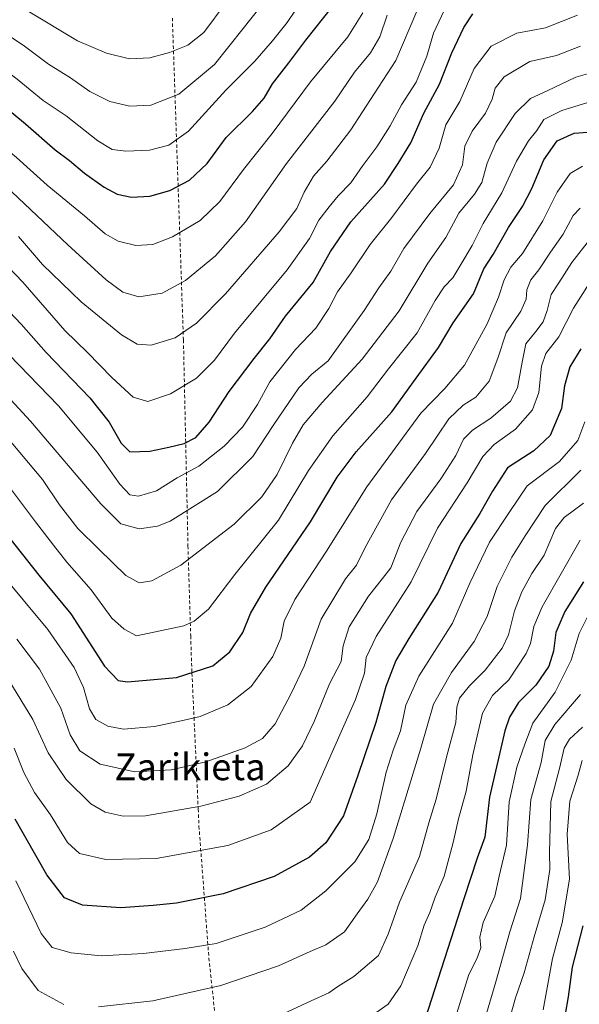
# Model space of a CAD drawing. Units: metres. Extents: x 634557 to 638010, y 4738999 to 4741380.
# Drawn here: x 637366 to 637533, y 4739589 to 4739884 of the extents above; entities that cross this region are included whole.
import ezdxf
from ezdxf.enums import TextEntityAlignment as Align

# ---------------------------------------------------------------- set-up
doc = ezdxf.new("R2010")
doc.units = ezdxf.units.M
doc.header["$MEASUREMENT"] = 0
doc.linetypes.add('DGN Style 2', pattern=[1.648017, 0.98881, -0.659207])
for name, color, linetype, lineweight in [('Alambrada', 7, 'DGN Style 2', 0), ('Curva de nivel maestra', 30, 'Continuous', 30), ('Curva de nivel normal', 30, 'Continuous', 0), ('Texto cartográfico', 7, 'Continuous', 0)]:
    doc.layers.add(name, color=color, linetype=linetype, lineweight=lineweight)
doc.styles.add('Style-Arial', font='txt')

msp = doc.modelspace()

# ---------------------------------------------------------------- linework, layer by layer
at = {"layer": 'Alambrada', "color": 7, "linetype": 'DGN Style 2', "lineweight": 0}
msp.add_polyline3d([(637411.2801, 4739884.5501, 944.9584), (637414.6001, 4739788.0501, 910.7326), (637415.9601, 4739726.3501, 887.6943), (637416.1601, 4739719.8401, 885.9252), (637416.7801, 4739699.4101, 882.0987), (637417.0901, 4739689.5901, 877.8478), (637417.1501, 4739688.2101, 877.2359), (637417.7701, 4739674.8801, 872.8863), (637418.3901, 4739661.4301, 868.5015), (637419.0301, 4739647.4701, 861.79), (637419.2601, 4739642.3501, 858.9837), (637422.2301, 4739602.8201, 845.5129), (637426.9401, 4739558.8601, 828.5576)], dxfattribs=at)
at = {"layer": 'Curva de nivel maestra', "color": 30, "linetype": 'Continuous', "lineweight": 30, "flags": 128}
for points, elevation in [([(637319.09, 4739894.5001), (637344.49, 4739871.5801), (637367.27, 4739852.8201), (637376.21, 4739845.0301), (637380.5, 4739841.8101), (637384.94, 4739838.0901), (637390.82, 4739833.9001), (637394.72, 4739831.8001), (637399, 4739830.8401), (637404.56, 4739831.1601), (637410.52, 4739832.8601), (637416.41, 4739835.9601), (637421.73, 4739840.9801), (637427.41, 4739848.7401), (637435.25, 4739856.4901), (637438.76, 4739860.5701), (637441.25, 4739864.8201), (637446.19, 4739871.0901), (637451.3, 4739877.8901), (637459.32, 4739888.1401)], 925), ([(637353.67, 4739805.7201), (637365.96, 4739792.7801), (637373.48, 4739784.2601), (637386.56, 4739770.7201), (637392.35, 4739763.4601), (637395.91, 4739757.1201), (637398.51, 4739754.5501), (637404.52, 4739754.6901), (637410.26, 4739755.9201), (637414.78, 4739757.0101), (637418.32, 4739758.8001), (637422.27, 4739763.3901), (637428.29, 4739772.6101), (637435.74, 4739782.5401), (637440.44, 4739788.3501), (637445.19, 4739795.1901), (637453.44, 4739805.2601), (637458.64, 4739814.6001), (637464.7, 4739823.4801), (637474.79, 4739834.7801), (637478.96, 4739840.9301), (637482.74, 4739847.1101), (637486.61, 4739856.0601), (637491.28, 4739864.7301), (637495.04, 4739874.0701), (637498.6, 4739881.7301), (637501.33, 4739885.8501)], 900), ([(637361.11, 4739730.4301), (637371.29, 4739717.6001), (637380.89, 4739705.9901), (637390.92, 4739690.2801), (637395.05, 4739686.0401), (637397.88, 4739685.6301), (637412.57, 4739686.8501), (637423.39, 4739690.4301), (637428.46, 4739694.6301), (637432.38, 4739700.3601), (637434.66, 4739706.0601), (637439.26, 4739713.9201), (637452.65, 4739733.5101), (637460.63, 4739746.9801), (637466.3, 4739754.5001), (637477.07, 4739766.5401), (637484.3, 4739776.5801), (637491.03, 4739785.7701), (637495.42, 4739793.1901), (637501.52, 4739801.8801), (637504.58, 4739809.3401), (637507.42, 4739813.7201), (637512, 4739821.7201), (637516.15, 4739828.0601), (637518.97, 4739833.4601), (637522.55, 4739842.0301), (637526.52, 4739847.7701), (637531.68, 4739850.0201), (637541.2, 4739850.6901)], 875), ([(637533.67, 4739785.3901), (637530.38, 4739780.0401), (637528.73, 4739774.2801), (637527.83, 4739767.5301), (637524.49, 4739759.4701), (637519.51, 4739754.8701), (637511.63, 4739749.7801), (637507.19, 4739742.7101), (637503.34, 4739736.0601), (637497.69, 4739727.0601), (637490.91, 4739712.4301), (637482.07, 4739698.6101), (637478.26, 4739692.0201), (637475.22, 4739684.1901), (637472.2, 4739673.3601), (637466.88, 4739657.5501), (637462.54, 4739645.4101), (637457.26, 4739637.3401), (637452.38, 4739633.0101), (637441.73, 4739627.2901), (637426.52, 4739622.0301), (637412.52, 4739619.2301), (637405.52, 4739618.6001), (637395.89, 4739617.8901), (637384.4, 4739618.7001), (637378.93, 4739620.8401), (637373.68, 4739627.7401), (637364.16, 4739644.4701)], 850), ([(637534.47, 4739715.6101), (637528.86, 4739706.6901), (637526.13, 4739700.3401), (637525.4, 4739694.7801), (637524.02, 4739690.2801), (637520.17, 4739684.6001), (637514.98, 4739679.3701), (637512.25, 4739675.0001), (637510.83, 4739670.8801), (637506.31, 4739651.0501), (637504.88, 4739639.0501), (637502.6, 4739632.7101), (637498.63, 4739620.5501), (637485.01, 4739578.3801)], 825), ([(637534.2, 4739612.4801), (637531.04, 4739600.0501), (637529.81, 4739591.2301), (637528.06, 4739580.7901)], 800)]:
    msp.add_lwpolyline(points, dxfattribs=dict(at, elevation=elevation))
at = {"layer": 'Curva de nivel normal', "color": 30, "linetype": 'Continuous', "lineweight": 0, "flags": 128}
for points, elevation in [([(637296.28, 4739894.5801), (637308.1, 4739883.7801), (637313.33, 4739877.8901), (637334.03, 4739858.5601), (637357.61, 4739837.6501), (637379.93, 4739816.5701), (637391.46, 4739806.0501), (637396.44, 4739802.4101), (637401.26, 4739801.0301), (637408.21, 4739802.1101), (637415.19, 4739805.8501), (637424.19, 4739813.2301), (637433.17, 4739823.4301), (637445.45, 4739840.9201), (637459.97, 4739859.5801), (637465.86, 4739868.3601), (637470.67, 4739874.0701), (637473.43, 4739878.8801), (637475.61, 4739885.3701)], 915), ([(637305.83, 4739895.8401), (637321.85, 4739880.2501), (637342.61, 4739861.9601), (637355.86, 4739850.0501), (637364.57, 4739842.7801), (637373.74, 4739834.4201), (637385.01, 4739825.2201), (637391.15, 4739819.8901), (637395.02, 4739817.6201), (637400.33, 4739816.3801), (637405.43, 4739816.6701), (637411.37, 4739819.0001), (637419.61, 4739823.8301), (637425.52, 4739829.5101), (637432.6, 4739839.1101), (637441.19, 4739849.8901), (637452.67, 4739865.4501), (637463.8, 4739878.9001), (637468.34, 4739886.0601)], 920), ([(637339.69, 4739886.0401), (637350.14, 4739877.3701), (637364.8, 4739866.2101), (637372.58, 4739859.8601), (637379.5, 4739855.2001), (637388.95, 4739847.7301), (637393.25, 4739845.1101), (637397.35, 4739844.6001), (637404.45, 4739844.9901), (637410.25, 4739846.4001), (637416.13, 4739850.6401), (637427.31, 4739862.9401), (637435.99, 4739871.6401), (637441.28, 4739877.7201), (637445.71, 4739883.1801), (637453.52, 4739895.0401)], 930), ([(637349.84, 4739888.9701), (637356.18, 4739884.0001), (637360.88, 4739880.1701), (637366.98, 4739876.1601), (637374.2, 4739870.7601), (637380.76, 4739866.6401), (637386.55, 4739862.5701), (637392.51, 4739859.5301), (637398.52, 4739858.1301), (637404.85, 4739858.4401), (637413.2, 4739861.7101), (637423.91, 4739870.6401), (637432.54, 4739881.4101), (637440.14, 4739891.2201)], 935), ([(637353.26, 4739819.1401), (637366.47, 4739805.3501), (637379.06, 4739790.9301), (637385.9, 4739784.3001), (637393.16, 4739776.8001), (637399.54, 4739770.9301), (637403.93, 4739769.6401), (637410.72, 4739771.8801), (637418.54, 4739776.5601), (637423.94, 4739782.0201), (637429.9, 4739790.1001), (637445.72, 4739809.0801), (637452.33, 4739818.4201), (637455.15, 4739824.0001), (637458.26, 4739827.9201), (637460.93, 4739831.2301), (637464.78, 4739835.1601), (637468.37, 4739840.3601), (637472.5, 4739845.9401), (637476.54, 4739852.2801), (637479.95, 4739858.4801), (637484.29, 4739865.2901), (637487.53, 4739873.1601), (637489.5, 4739879.9901), (637494.32, 4739890.3101)], 905), ([(637427.36, 4739889.1601), (637420.75, 4739880.2101), (637415.94, 4739876.4601), (637410.46, 4739874.1801), (637404.52, 4739872.6501), (637398.41, 4739872.3301), (637391.53, 4739874.0001), (637382.91, 4739877.7301), (637368.08, 4739886.5801)], 940), ([(637353.51, 4739792.7201), (637377.14, 4739768.3401), (637388.8, 4739754.4601), (637395.57, 4739744.8001), (637398.52, 4739741.6201), (637401.19, 4739741.2601), (637406.52, 4739742.8801), (637412.77, 4739746.7801), (637419.17, 4739750.2601), (637426.85, 4739756.2001), (637432.3, 4739761.9701), (637436.74, 4739768.7401), (637440.44, 4739775.5001), (637448.16, 4739785.2101), (637454.24, 4739791.5801), (637458.15, 4739797.4701), (637460.72, 4739802.4501), (637464.82, 4739808.1901), (637470.52, 4739816.6801), (637476.99, 4739824.8101), (637484.41, 4739834.7801), (637488.48, 4739839.8101), (637491.15, 4739845.5801), (637493.18, 4739852.5401), (637497.38, 4739859.4801), (637501.64, 4739869.4001), (637506.75, 4739876.1201), (637514.5, 4739880.0001), (637523.03, 4739881.6001), (637532.62, 4739885.4001)], 895), ([(637365.2, 4739819.0801), (637372.42, 4739810.6301), (637383.98, 4739799.5101), (637396.05, 4739789.6301), (637400.71, 4739786.7501), (637404.93, 4739786.5001), (637412.12, 4739788.7101), (637418.52, 4739793.0701), (637427.2, 4739801.8401), (637443.25, 4739820.4901), (637448.54, 4739827.4201), (637450.72, 4739832.3201), (637453.59, 4739837.1001), (637457.55, 4739841.6501), (637464.74, 4739851.0501), (637471.71, 4739861.7801), (637478.26, 4739871.8301), (637484.48, 4739886.6301)], 910), ([(637326.51, 4739809.5801), (637368.82, 4739763.7001), (637389.87, 4739738.9501), (637395.84, 4739732.9001), (637401.32, 4739731.4101), (637406.86, 4739732.2801), (637410.58, 4739733.7801), (637424.8, 4739742.6401), (637435.4, 4739753.1601), (637441.52, 4739762.3901), (637449.19, 4739773.6901), (637453.05, 4739777.8501), (637457.99, 4739781.7601), (637468.76, 4739796.8701), (637473.09, 4739803.7201), (637476.73, 4739808.7201), (637480.62, 4739815.4301), (637488.36, 4739826.0001), (637495.51, 4739834.5801), (637498.16, 4739840.5001), (637498.85, 4739846.1001), (637501.04, 4739850.6601), (637505.07, 4739856.0401), (637507.09, 4739860.2701), (637507.97, 4739863.5701), (637510.7, 4739866.9501), (637518.34, 4739871.5001), (637526.35, 4739873.3301), (637533.51, 4739876.1401)], 890), ([(637361.37, 4739759.2801), (637372.35, 4739746.2301), (637377.48, 4739738.6801), (637382.99, 4739731.5201), (637389.24, 4739725.3501), (637397.3, 4739717.4701), (637401.35, 4739715.3001), (637405.15, 4739715.8901), (637413.8, 4739720.5701), (637429.77, 4739732.8801), (637438.12, 4739741.0401), (637442.72, 4739747.7001), (637447.24, 4739757.1001), (637450.44, 4739762.6201), (637456.14, 4739769.3301), (637468.1, 4739782.2901), (637479.18, 4739796.8001), (637487.83, 4739811.0501), (637493.15, 4739818.8001), (637497.06, 4739826.0601), (637501.81, 4739831.7201), (637503.93, 4739835.2201), (637505.56, 4739841.0501), (637508.31, 4739847.3401), (637514.01, 4739855.9401), (637518.52, 4739860.4001), (637523.52, 4739862.7101), (637532.11, 4739866.8101), (637540.54, 4739869.1701)], 885), ([(637361.63, 4739745.1401), (637370.32, 4739733.5301), (637375.72, 4739726.5801), (637379.63, 4739721.4301), (637386.99, 4739713.1801), (637393.15, 4739704.6901), (637396.88, 4739701.3401), (637400.52, 4739699.4101), (637414.76, 4739702.4101), (637417.79, 4739703.7701), (637422.09, 4739707.4101), (637430.04, 4739717.8101), (637443.05, 4739734.0501), (637452.07, 4739748.9401), (637459.32, 4739759.3601), (637469.66, 4739771.0601), (637475.98, 4739779.3901), (637484.62, 4739790.2001), (637490.04, 4739799.9201), (637492.68, 4739803.9701), (637495.28, 4739806.6601), (637497.65, 4739810.7201), (637501.04, 4739816.3901), (637504.4, 4739822.9901), (637510.01, 4739832.1301), (637514.35, 4739841.6601), (637517.92, 4739847.7501), (637520.41, 4739850.8401), (637522.56, 4739854.0901), (637527.91, 4739856.8401), (637539.35, 4739860.3101)], 880), ([(637359.12, 4739719.0801), (637373.96, 4739701.3001), (637381.86, 4739689.9301), (637384.69, 4739683.8801), (637386.5, 4739677.4601), (637388.39, 4739674.3401), (637391.98, 4739672.2801), (637396.64, 4739671.4401), (637405.98, 4739672.2101), (637413.88, 4739673.8901), (637419.62, 4739675.1601), (637427.88, 4739678.6901), (637434.85, 4739684.2001), (637441.42, 4739693.1401), (637443.81, 4739698.6401), (637444.75, 4739703.7501), (637448.01, 4739710.3101), (637457.45, 4739724.7201), (637469.49, 4739744.0401), (637485.72, 4739766.1101), (637492.85, 4739773.5501), (637498.83, 4739780.5301), (637505.54, 4739792.9301), (637508.95, 4739800.8401), (637510.63, 4739806.1201), (637512.66, 4739809.8601), (637516.12, 4739814.0101), (637522.21, 4739823.8101), (637526.51, 4739832.4001), (637530.44, 4739837.9701), (637534.14, 4739840.1501)], 870), ([(637364.66, 4739698.4101), (637371.5, 4739689.4401), (637377.87, 4739677.7201), (637380.68, 4739669.7001), (637383.62, 4739664.9401), (637389.69, 4739660.8801), (637400.09, 4739658.6201), (637410.88, 4739659.1901), (637421.36, 4739661.6401), (637433.1, 4739665.8401), (637438.3, 4739668.5901), (637442.09, 4739672.9901), (637446.86, 4739682.0601), (637450.74, 4739690.2701), (637455.84, 4739704.4101), (637463.13, 4739716.4801), (637466.42, 4739720.5901), (637468.99, 4739725.9001), (637476.94, 4739740.1501), (637487.06, 4739754.0201), (637494.07, 4739764.3901), (637498.42, 4739768.5301), (637502.14, 4739770.9601), (637506.16, 4739775.7401), (637508.8, 4739782.5601), (637511.24, 4739790.2101), (637515.68, 4739796.6601), (637517.29, 4739800.3101), (637517.42, 4739803.1001), (637518.66, 4739806.0401), (637521.01, 4739809.0801), (637524.56, 4739814.4101), (637528.38, 4739819.7601), (637531.3, 4739825.3801), (637533.38, 4739827.5301)], 865), ([(637362.34, 4739686.0601), (637369.47, 4739674.3401), (637374.1, 4739664.3101), (637379.48, 4739656.3401), (637386.88, 4739649.0701), (637391.16, 4739646.4901), (637396.54, 4739645.3801), (637403.19, 4739645.4701), (637411.85, 4739646.9601), (637419.85, 4739648.3101), (637431.34, 4739651.2901), (637439.47, 4739654.8801), (637445.96, 4739660.3801), (637450.22, 4739666.3801), (637453.71, 4739673.7101), (637458.37, 4739684.9601), (637461.82, 4739691.6901), (637462.42, 4739696.3901), (637464.2, 4739702.0801), (637470.08, 4739711.2701), (637474.22, 4739716.5601), (637476.69, 4739719.7301), (637479.74, 4739727.4201), (637484.48, 4739736.6801), (637491.72, 4739746.4101), (637496.19, 4739753.4401), (637498.52, 4739758.2801), (637501.19, 4739760.9801), (637506.69, 4739764.6401), (637512.53, 4739769.6901), (637514.64, 4739773.7001), (637516.09, 4739781.4301), (637517.16, 4739786.9401), (637520.19, 4739790.6401), (637522.37, 4739793.5401), (637523.58, 4739796.9101), (637524.72, 4739801.7201), (637527.06, 4739805.1601), (637530.91, 4739811.2601), (637536.19, 4739818.0301)], 860), ([(637363.9, 4739665.7601), (637366.81, 4739658.4201), (637369.96, 4739652.4001), (637374.77, 4739645.7301), (637379.87, 4739637.4701), (637383.47, 4739634.1201), (637391.33, 4739632.3801), (637406.47, 4739632.6301), (637427.85, 4739636.5401), (637440.85, 4739641.2401), (637452.52, 4739649.5501), (637459.19, 4739664.4901), (637466.12, 4739680.2701), (637468.8, 4739688.1601), (637469.36, 4739692.8601), (637472.36, 4739699.1701), (637482.81, 4739715.6101), (637490.73, 4739731.6201), (637499.54, 4739745.2201), (637504.25, 4739753.1401), (637507.63, 4739756.7501), (637514.08, 4739761.2901), (637519.12, 4739767.0801), (637521.09, 4739772.2901), (637521.82, 4739780.2201), (637523.19, 4739784.0501), (637527.01, 4739788.9601), (637531.42, 4739797.5601), (637538.18, 4739808.3001)], 855), ([(637364.36, 4739625.9501), (637372.02, 4739610.1901), (637375.31, 4739605.9901), (637380.97, 4739604.3801), (637390, 4739603.4301), (637402.64, 4739604.1401), (637415.16, 4739605.7001), (637424.38, 4739607.1801), (637439.04, 4739612.0301), (637449.82, 4739617.1401), (637457.3, 4739622.9601), (637465.92, 4739631.6601), (637470.09, 4739638.3801), (637472.48, 4739646.0501), (637475.34, 4739658.4901), (637477.37, 4739665.1401), (637479.66, 4739670.9201), (637481.26, 4739678.5601), (637485.15, 4739687.3401), (637495.2, 4739703.1801), (637500.4, 4739715.1401), (637506.25, 4739727.4601), (637512.34, 4739736.6901), (637517.56, 4739744.3701), (637527.22, 4739751.6801), (637532.77, 4739757.9601), (637534.87, 4739763.5201)], 845), ([(637389.12, 4739588.1401), (637405.42, 4739589.9401), (637425.85, 4739594.6101), (637443.04, 4739600.4801), (637452.58, 4739604.8001), (637457.21, 4739606.7601), (637462.89, 4739610.6801), (637466.6, 4739616.0501), (637469.79, 4739620.4601), (637472.71, 4739625.6401), (637477.46, 4739638.6001), (637485.7, 4739665.7201), (637489.54, 4739678.9201), (637494.9, 4739688.3601), (637501.65, 4739697.7001), (637505.59, 4739705.2001), (637508.54, 4739714.1301), (637512.98, 4739722.9601), (637516.98, 4739729.3701), (637522.95, 4739738.4701), (637533.61, 4739749.0601)], 840), ([(637441.52, 4739584.7301), (637452.85, 4739590.0201), (637458.19, 4739592.4301), (637460.88, 4739594.3101), (637465.64, 4739597.2801), (637473.06, 4739603.5601), (637475.89, 4739610.0001), (637479.35, 4739619.5301), (637485.35, 4739633.2701), (637488.15, 4739643.3501), (637490.26, 4739650.3801), (637493.52, 4739663.3801), (637496.15, 4739673.3801), (637496.46, 4739678.0501), (637497.27, 4739680.7101), (637500.3, 4739684.3801), (637504.95, 4739689.1201), (637510.06, 4739695.6901), (637512.01, 4739699.6801), (637513.81, 4739706.9201), (637515.95, 4739712.6101), (637518.96, 4739718.0601), (637522.62, 4739723.5101), (637526.06, 4739731.5201), (637528.62, 4739734.8701), (637534.38, 4739739.1001)], 835), ([(637468.85, 4739584.0201), (637475.92, 4739588.9501), (637479.68, 4739594.5201), (637484.78, 4739606.4601), (637486.74, 4739612.6901), (637488.38, 4739616.4601), (637490, 4739621.0501), (637492.65, 4739627.3801), (637495.42, 4739637.4501), (637497.02, 4739644.5601), (637499.32, 4739652.7901), (637501.33, 4739663.7001), (637504.19, 4739676.2301), (637507.21, 4739681.4701), (637512.05, 4739686.1501), (637517.22, 4739694.0601), (637518.53, 4739697.0601), (637519.6, 4739702.1501), (637522.02, 4739708.0801), (637533.42, 4739728.0101)], 830), ([(637496.5, 4739586.3301), (637500.11, 4739597.8401), (637502.44, 4739602.6201), (637503.67, 4739605.8701), (637503.42, 4739609.0901), (637504.42, 4739613.4901), (637507.85, 4739621.4001), (637509.13, 4739627.3601), (637511.33, 4739636.6801), (637512.21, 4739649.6601), (637514.5, 4739660.0001), (637516.89, 4739666.8901), (637519.27, 4739673.1901), (637525.96, 4739682.4801), (637530.71, 4739692.0801), (637533.15, 4739700.0601), (637536.34, 4739706.5101)], 820), ([(637502.53, 4739576.7101), (637508.15, 4739595.7101), (637512.38, 4739610.7001), (637515.52, 4739620.6301), (637517.62, 4739636.7401), (637518.64, 4739650.3001), (637521.79, 4739661.4101), (637522.97, 4739668.0201), (637525.88, 4739672.7901), (637533.49, 4739681.7601)], 815), ([(637534.11, 4739672.0501), (637530.23, 4739668.3801), (637528.62, 4739665.7101), (637527.21, 4739659.6201), (637524.68, 4739649.6801), (637524.29, 4739634.4001), (637524.37, 4739629.3801), (637522.96, 4739620.2201), (637519.68, 4739609.1901), (637516.67, 4739598.4001), (637514.05, 4739590.8401), (637510.59, 4739578.3801)], 810), ([(637534.02, 4739662.0501), (637532.82, 4739657.6301), (637530.38, 4739649.7801), (637529.5, 4739639.9401), (637530.2, 4739626.4601), (637528.04, 4739613.3801), (637525.19, 4739602.7101), (637522.33, 4739587.3101)], 805), ([(637363.71, 4739604.8901), (637366.22, 4739599.7201), (637371.08, 4739593.0701), (637378.74, 4739588.9301)], 840)]:
    msp.add_lwpolyline(points, dxfattribs=dict(at, elevation=elevation))

# ---------------------------------------------------------------- texts
at = {"layer": 'Texto cartográfico', "color": 7, "linetype": 'Continuous', "lineweight": 0, "style": 'Style-Arial'}
msp.add_text('Zarikieta', height=8, dxfattribs=at).set_placement((637416.5746, 4739660.1201), align=Align.MIDDLE_CENTER)

doc.saveas('drawing.dxf')
